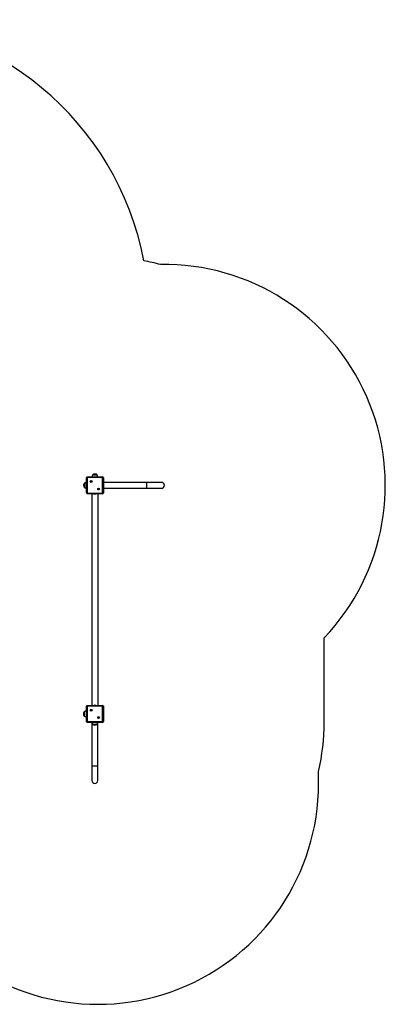
# Model space of a CAD drawing. Units: millimetres. Extents: x 3839 to 11406, y -3179 to 3632.
# Drawn here: x 8805 to 11289, y -3057 to 3632 of the extents above; entities that cross this region are included whole.
import ezdxf

# ---------------------------------------------------------------- set-up
doc = ezdxf.new("R2010")
doc.units = ezdxf.units.MM
for name, color, linetype in [('Default', 7, 'Continuous'), ('SAFETY_AREA', 7, 'Continuous'), ('TIPTAP', 7, 'Continuous')]:
    doc.layers.add(name, color=color, linetype=linetype)

# ---------------------------------------------------------------- blocks, each defined once
blk = doc.blocks.new('SE5')
at = {"layer": 'TIPTAP', "color": 7, "linetype": 'Continuous'}
for p, q in [((9300.9, 539.6), (9319.1, 539.6)), ((9300.9, 539.6), (9300.9, 539.1)), ((9330.9, 539.1), (9300.9, 539.1)), ((9319.1, 539.6), (9330.9, 539.6)), ((9330.9, 539.1), (9330.9, 539.6)), ((9244.9, 471.7), (9244.9, 483.6)), ((9245.4, 483.6), (9244.9, 483.6)), ((9244.9, 453.6), (9244.9, 471.7)), ((9245.4, 483.6), (9245.4, 453.6)), ((9258.4, 417.1), (9258.4, 520.1)), ((9263.4, 520.1), (9258.4, 520.1)), ((9263.4, 520.1), (9263.4, 417.1)), ((9264.4, 526.1), (9367.4, 526.1)), ((9264.4, 521.1), (9264.4, 526.1)), ((9367.4, 521.1), (9264.4, 521.1)), ((9289, 494.1), (9288.4, 494.1)), ((9289.7, 495.3), (9289.4, 495.8)), ((9289.7, 492.8), (9289.4, 492.3)), ((9291.1, 495.3), (9291.4, 495.8)), ((9291.1, 492.8), (9291.4, 492.3)), ((9291.8, 494.1), (9292.4, 494.1)), ((9367.4, 526.1), (9367.4, 521.1)), ((9373.4, 520.1), (9368.4, 520.1)), ((9368.4, 417.1), (9368.4, 520.1)), ((9373.4, 520.1), (9373.4, 417.1)), ((9668.9, 488.6), (9373.4, 488.6)), ((9668.9, 448.6), (9668.9, 488.6)), ((9768.9, 488.6), (9668.9, 488.6)), ((9244.9, 453.6), (9245.4, 453.6)), ((9263.4, 417.1), (9258.4, 417.1)), ((9264.4, 416.1), (9264.4, 411.1)), ((9264.4, 416.1), (9367.4, 416.1)), ((9367.4, 411.1), (9264.4, 411.1)), ((9294.7, 411.1), (9294.7, -1026.9)), ((9337.1, -1026.9), (9337.1, 411.1)), ((9340, 443.1), (9339.4, 443.1)), ((9340.7, 444.3), (9340.4, 444.8)), ((9340.7, 441.8), (9340.4, 441.3)), ((9342.1, 444.3), (9342.4, 444.8)), ((9342.1, 441.8), (9342.4, 441.3)), ((9342.8, 443.1), (9343.4, 443.1)), ((9367.4, 411.1), (9367.4, 416.1)), ((9373.4, 417.1), (9368.4, 417.1)), ((9373.4, 448.6), (9668.9, 448.6)), ((9668.9, 448.6), (9768.9, 448.6)), ((9242.9, -1099.4), (9242.9, -1069.4)), ((9243.4, -1069.4), (9242.9, -1069.4)), ((9243.4, -1069.4), (9243.4, -1089.8)), ((9258.4, -1135.9), (9258.4, -1032.9)), ((9258.4, -1032.9), (9263.4, -1032.9)), ((9263.4, -1032.9), (9263.4, -1135.9)), ((9264.4, -1026.9), (9367.4, -1026.9)), ((9264.4, -1026.9), (9264.4, -1031.9)), ((9367.4, -1031.9), (9264.4, -1031.9)), ((9289, -1058.9), (9288.4, -1058.9)), ((9289.7, -1057.7), (9289.4, -1057.2)), ((9289.7, -1060.2), (9289.4, -1060.7)), ((9291.1, -1057.7), (9291.4, -1057.2)), ((9291.1, -1060.2), (9291.4, -1060.7)), ((9291.8, -1058.9), (9292.4, -1058.9)), ((9367.4, -1031.9), (9367.4, -1026.9)), ((9368.4, -1032.9), (9373.4, -1032.9)), ((9368.4, -1135.9), (9368.4, -1032.9)), ((9373.4, -1032.9), (9373.4, -1135.9)), ((9242.9, -1099.4), (9243.4, -1099.4)), ((9243.4, -1089.8), (9243.4, -1099.4)), ((9258.4, -1135.9), (9263.4, -1135.9)), ((9264.4, -1141.9), (9264.4, -1136.9)), ((9264.4, -1136.9), (9367.4, -1136.9)), ((9340, -1109.9), (9339.4, -1109.9)), ((9340.7, -1108.7), (9340.4, -1108.2)), ((9340.7, -1111.2), (9340.4, -1111.7)), ((9342.1, -1108.7), (9342.4, -1108.2)), ((9342.1, -1111.2), (9342.4, -1111.7)), ((9342.8, -1109.9), (9343.4, -1109.9)), ((9367.4, -1136.9), (9367.4, -1141.9)), ((9368.4, -1135.9), (9373.4, -1135.9)), ((9367.4, -1141.9), (9264.4, -1141.9)), ((9295.9, -1141.9), (9295.9, -1437.4)), ((9300.9, -1154.9), (9314, -1154.9)), ((9300.9, -1154.9), (9300.9, -1155.5)), ((9330.9, -1155.5), (9300.9, -1155.5)), ((9314, -1154.9), (9330.9, -1154.9)), ((9330.9, -1155.5), (9330.9, -1154.9)), ((9335.9, -1437.4), (9335.9, -1141.9)), ((9295.9, -1437.4), (9335.9, -1437.4)), ((9295.9, -1437.4), (9295.9, -1537.4)), ((9335.9, -1537.4), (9335.9, -1437.4))]:
    blk.add_line(p, q, dxfattribs=at)
for centre, radius in [((9290.4, 494.1), 6.3), ((9290.4, 494.1), 6), ((9341.4, 443.1), 6.3), ((9341.4, 443.1), 6), ((9290.4, -1058.9), 6.3), ((9290.4, -1058.9), 6), ((9341.4, -1109.9), 6.3), ((9341.4, -1109.9), 6)]:
    blk.add_circle(centre, radius, dxfattribs=at)
for centre, radius, start, end in [((9315.9, 521.5), 23.5, 50.40225, 129.59775), ((9263, 468.6), 23.5, 140.40225, 219.59775), ((9264.4, 520.1), 6, 90, 180), ((9264.4, 520.1), 1, 90, 180), ((9287.4, 495.8), 2, 300, 0), ((9287.4, 492.3), 2, 0, 60), ((9287.4, 495.8), 2.35, 312.42131, 347.57869), ((9287.4, 492.3), 2.35, 12.42131, 47.57869), ((9290.4, 497.5), 2, 240, 300), ((9290.4, 490.6), 2, 60, 120), ((9290.4, 497.5), 2.35, 252.42131, 287.57869), ((9290.4, 490.6), 2.35, 72.42131, 107.57869), ((9293.4, 495.8), 2.35, 192.42131, 227.57869), ((9293.4, 492.3), 2.35, 132.42131, 167.57869), ((9293.4, 495.8), 2, 180, 240), ((9293.4, 492.3), 2, 120, 180), ((9367.4, 520.1), 6, 0, 90), ((9367.4, 520.1), 1, 0, 90), ((9358, 468.6), 16.9, 335.67764, 24.32236), ((9768.9, 468.6), 20, 270, 90), ((9264.4, 417.1), 6, 180, 270), ((9264.4, 417.1), 1, 180, 270), ((9315.9, 426.5), 16.9, 245.67764, 294.32236), ((9338.4, 444.8), 2, 300, 360), ((9338.4, 441.3), 2, 0, 60), ((9338.4, 444.8), 2.35, 312.42131, 347.57869), ((9338.4, 441.3), 2.35, 12.42131, 47.57869), ((9341.4, 446.5), 2, 240, 300), ((9341.4, 439.6), 2, 60, 120), ((9341.4, 446.5), 2.35, 252.42131, 287.57869), ((9341.4, 439.6), 2.35, 72.42131, 107.57869), ((9344.4, 444.8), 2.35, 192.42131, 227.57869), ((9344.4, 441.3), 2.35, 132.42131, 167.57869), ((9344.4, 444.8), 2, 180, 240), ((9344.4, 441.3), 2, 120, 180), ((9367.4, 417.1), 6, 270, 0), ((9367.4, 417.1), 1, 270, 0), ((9261, -1084.4), 23.5, 140.40225, 219.59775), ((9264.4, -1032.9), 6, 90, 180), ((9264.4, -1032.9), 1, 90, 180), ((9287.4, -1057.2), 2, 300, 0), ((9287.4, -1060.7), 2, 0, 60), ((9287.4, -1057.2), 2.35, 312.42131, 347.57869), ((9287.4, -1060.7), 2.35, 12.42131, 47.57869), ((9290.4, -1055.5), 2, 240, 300), ((9290.4, -1062.4), 2, 60, 120), ((9290.4, -1055.5), 2.35, 252.42131, 287.57869), ((9290.4, -1062.4), 2.35, 72.42131, 107.57869), ((9293.4, -1057.2), 2.35, 192.42131, 227.57869), ((9293.4, -1060.7), 2.35, 132.42131, 167.57869), ((9293.4, -1057.2), 2, 180, 240), ((9293.4, -1060.7), 2, 120, 180), ((9315.9, -1042.3), 16.9, 65.67764, 114.32236), ((9367.4, -1032.9), 6, 0, 90), ((9367.4, -1032.9), 1, 0, 90), ((9264.4, -1135.9), 6, 180, 270), ((9264.4, -1135.9), 1, 180, 270), ((9338.4, -1108.2), 2, 300, 0), ((9338.4, -1111.7), 2, 0, 60), ((9338.4, -1108.2), 2.35, 312.42131, 347.57869), ((9338.4, -1111.7), 2.35, 12.42131, 47.57869), ((9341.4, -1106.5), 2, 240, 300), ((9341.4, -1113.4), 2, 60, 120), ((9341.4, -1106.5), 2.35, 252.42131, 287.57869), ((9341.4, -1113.4), 2.35, 72.42131, 107.57869), ((9344.4, -1108.2), 2.35, 192.42131, 227.57869), ((9344.4, -1111.7), 2.35, 132.42131, 167.57869), ((9344.4, -1108.2), 2, 180, 240), ((9344.4, -1111.7), 2, 120, 180), ((9367.4, -1135.9), 6, 270, 0), ((9367.4, -1135.9), 1, 270, 360), ((9358, -1084.4), 16.9, 335.67764, 24.32236), ((9315.9, -1137.3), 23.5, 230.40225, 309.59775), ((9315.9, -1537.4), 20, 180, 0)]:
    blk.add_arc(centre, radius, start, end, dxfattribs=at)
for points, knots in [([(9300.9, 539.1), (9300.5, 538.4), (9299.5, 536.9), (9298.7, 534.3), (9298, 531.3), (9297.7, 528.5), (9297.5, 526.8), (9297.5, 526.1)], [0, 0, 0, 0, 0.175445, 0.382293, 0.611179, 0.848659, 1, 1, 1, 1]), ([(9334.3, 526.1), (9334.3, 526.2), (9334.2, 527.9), (9333.9, 530.5), (9333.2, 534), (9332.4, 536.8), (9331.4, 538.4), (9330.9, 539.1)], [0, 0, 0, 0, 0.039634, 0.35512, 0.596712, 0.815411, 1, 1, 1, 1]), ([(9258.4, 487), (9258.2, 487), (9256.6, 486.9), (9253.9, 486.6), (9250.5, 485.9), (9247.6, 485), (9246.1, 484), (9245.4, 483.6)], [0, 0, 0, 0, 0.039634, 0.35512, 0.596712, 0.815411, 1, 1, 1, 1]), ([(9245.4, 453.6), (9246.1, 453.1), (9247.5, 452.2), (9250.2, 451.3), (9253.2, 450.7), (9256, 450.3), (9257.7, 450.2), (9258.4, 450.1)], [0, 0, 0, 0, 0.175445, 0.382293, 0.611179, 0.848659, 1, 1, 1, 1]), ([(9258.4, -1065.9), (9257.6, -1065.9), (9255.3, -1066), (9251.9, -1066.4), (9248.5, -1067.1), (9245.6, -1068), (9244.1, -1069), (9243.4, -1069.4)], [0, 0, 0, 0, 0.162898, 0.437891, 0.648475, 0.839103, 1, 1, 1, 1]), ([(9243.4, -1099.4), (9244.1, -1099.9), (9245.5, -1100.8), (9248.2, -1101.7), (9251.2, -1102.3), (9254.4, -1102.7), (9256.8, -1102.9), (9258.1, -1103), (9258.4, -1103)], [0, 0, 0, 0, 0.152913, 0.333195, 0.532686, 0.739666, 0.950178, 1, 1, 1, 1]), ([(9297.5, -1141.9), (9297.5, -1142.1), (9297.6, -1143.7), (9297.9, -1146.4), (9298.6, -1149.9), (9299.4, -1152.7), (9300.4, -1154.2), (9300.9, -1154.9)], [0, 0, 0, 0, 0.039634, 0.35512, 0.596712, 0.815411, 1, 1, 1, 1]), ([(9330.9, -1154.9), (9331.3, -1154.3), (9332.3, -1152.8), (9333.1, -1150.1), (9333.8, -1147.2), (9334.2, -1144.4), (9334.3, -1142.6), (9334.3, -1141.9)], [0, 0, 0, 0, 0.175445, 0.382293, 0.611179, 0.848659, 1, 1, 1, 1])]:
    blk.add_open_spline(points, degree=3, knots=knots, dxfattribs=at)
blk = doc.blocks.new('SE4')
at = {"layer": 'Default'}
blk.add_blockref('SE5', (0, 0), dxfattribs=at)
blk = doc.blocks.new('SE7')
at = {"color": 7, "linetype": 'Continuous'}
blk.add_arc((9367.4, 521.1), 1500, 74.76047, 79.21579, dxfattribs=at)
at = {"layer": 'SAFETY_AREA', "color": 7, "linetype": 'Continuous'}
for p, q in [((10873.4, -1141.9), (10873.4, -567.7)), ((10835.9, -1557.4), (10835.9, -1475.2))]:
    blk.add_line(p, q, dxfattribs=at)
for centre, radius, start, end in [((7670.4, 1619.1), 2013, 10.75103, 90), ((9788.9, 468.6), 1500, 316.30272, 91.03969), ((9373.4, -1141.9), 1500, 347.16143, 0), ((9335.9, -1557.4), 1500, 223.11763, 360)]:
    blk.add_arc(centre, radius, start, end, dxfattribs=at)
blk = doc.blocks.new('SE6')
at = {"layer": 'Default'}
blk.add_blockref('SE7', (0, 0), dxfattribs=at)
blk = doc.blocks.new('SE3')
for name in ['SE6', 'SE4']:
    blk.add_blockref(name, (0, 0))
blk = doc.blocks.new('SE2')
at = {"layer": 'Default'}
blk.add_blockref('SE3', (0, 0), dxfattribs=at)
blk = doc.blocks.new('SE1')
blk.add_blockref('SE2', (0, 0))
blk = doc.blocks.new('SE')
at = {"layer": 'Default'}
blk.add_blockref('SE1', (0, 0), dxfattribs=at)

msp = doc.modelspace()

# ---------------------------------------------------------------- block references
msp.add_blockref('SE', (0, 0))

doc.saveas('drawing.dxf')
